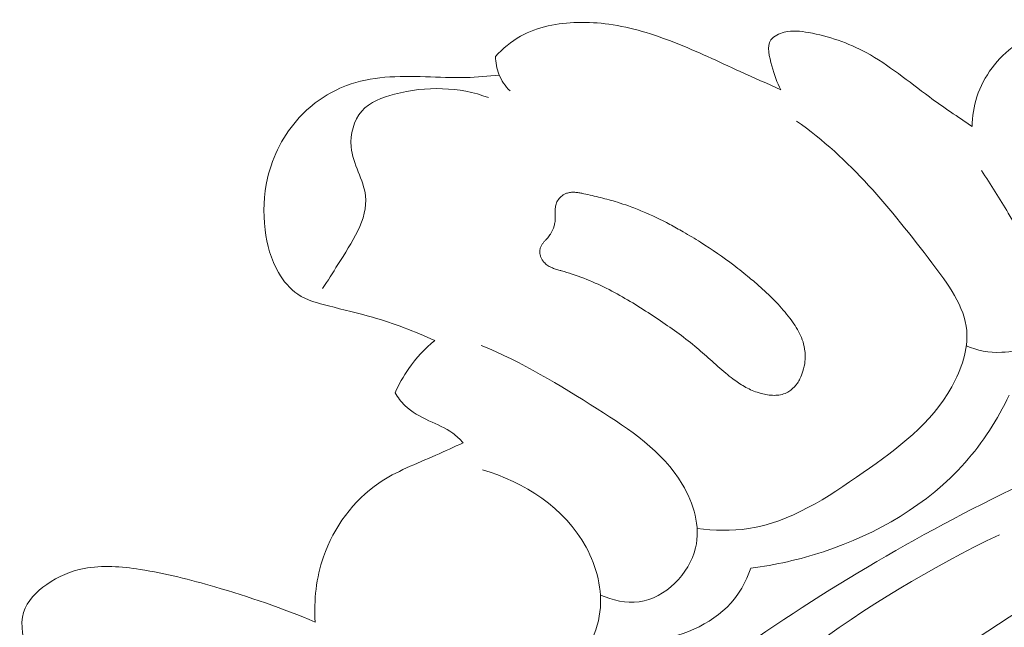
# Model space of a CAD drawing. Units: centimetres. Extents: x 20 to 1049, y -758 to 42.
# Drawn here: x 273 to 276, y -295 to -293 of the extents above; entities that cross this region are included whole.
import ezdxf

# ---------------------------------------------------------------- set-up
doc = ezdxf.new("R2010")
doc.units = ezdxf.units.CM
doc.header["$MEASUREMENT"] = 0
doc.layers.add('layer 1', color=7, linetype='Continuous')

msp = doc.modelspace()

# ---------------------------------------------------------------- linework, layer by layer
at = {"layer": 'layer 1', "color": 250, "lineweight": 20}
for points, knots in [([(275.69448, -293.50245), (275.65013, -293.48248), (275.60551, -293.46294), (275.56125, -293.44286), (275.56125, -293.44286), (275.49015, -293.41049), (275.41993, -293.37664), (275.34689, -293.34801), (275.34689, -293.34801), (275.27757, -293.32092), (275.20588, -293.29861), (275.13265, -293.28834), (275.13265, -293.28834), (275.09883, -293.28366), (275.06479, -293.2815), (275.03026, -293.28238), (275.03026, -293.28238), (274.96581, -293.28401), (274.90001, -293.29617), (274.84423, -293.32766), (274.84423, -293.32766), (274.81368, -293.3448), (274.78617, -293.36783), (274.76224, -293.39342)], [0, 0, 0, 0, 0.1428571, 0.1428571, 0.1428571, 0.1428571, 0.2857143, 0.2857143, 0.2857143, 0.2857143, 0.4285714, 0.4285714, 0.4285714, 0.4285714, 0.5714286, 0.5714286, 0.5714286, 0.5714286, 0.7142857, 0.7142857, 0.7142857, 0.7142857, 1, 1, 1, 1]), ([(276.87727, -293.32485), (276.84417, -293.30367), (276.80681, -293.28751), (276.76833, -293.28076), (276.76833, -293.28076), (276.7272, -293.27349), (276.68494, -293.27704), (276.64327, -293.28445), (276.64327, -293.28445), (276.57774, -293.29619), (276.51393, -293.31782), (276.45987, -293.35651), (276.45987, -293.35651), (276.40247, -293.39753), (276.35618, -293.45791), (276.33437, -293.52535), (276.33437, -293.52535), (276.3242, -293.55677), (276.31925, -293.58971), (276.31862, -293.62264)], [0, 0, 0, 0, 0.1666667, 0.1666667, 0.1666667, 0.1666667, 0.3333333, 0.3333333, 0.3333333, 0.3333333, 0.5, 0.5, 0.5, 0.5, 0.6666667, 0.6666667, 0.6666667, 0.6666667, 1, 1, 1, 1]), ([(276.31862, -293.62264), (276.27207, -293.5903), (276.22481, -293.55911), (276.17898, -293.52551), (276.17898, -293.52551), (276.11114, -293.47586), (276.04655, -293.42116), (275.97278, -293.38115), (275.97278, -293.38115), (275.91426, -293.34947), (275.84999, -293.32713), (275.78478, -293.31548), (275.78478, -293.31548), (275.75868, -293.31084), (275.7324, -293.30792), (275.70521, -293.31459), (275.70521, -293.31459), (275.68817, -293.31883), (275.6707, -293.3268), (275.66187, -293.33927), (275.66187, -293.33927), (275.64676, -293.36051), (275.65646, -293.3949), (275.66501, -293.42466), (275.66501, -293.42466), (275.67342, -293.45364), (275.68091, -293.47836), (275.69448, -293.50245)], [0, 0, 0, 0, 0.125, 0.125, 0.125, 0.125, 0.25, 0.25, 0.25, 0.25, 0.375, 0.375, 0.375, 0.375, 0.5, 0.5, 0.5, 0.5, 0.625, 0.625, 0.625, 0.625, 0.75, 0.75, 0.75, 0.75, 1, 1, 1, 1]), ([(274.76224, -293.39342), (274.76247, -293.41325), (274.76591, -293.43326), (274.77316, -293.45178), (274.77316, -293.45178), (274.78135, -293.47225), (274.79422, -293.49087), (274.80967, -293.5063)], [0, 0, 0, 0, 0.3333333, 0.3333333, 0.3333333, 0.3333333, 1, 1, 1, 1]), ([(274.77448, -293.4548), (274.73812, -293.45802), (274.70176, -293.46133), (274.66524, -293.46236), (274.66524, -293.46236), (274.57719, -293.46479), (274.48879, -293.45401), (274.40082, -293.46175), (274.40082, -293.46175), (274.35828, -293.46551), (274.31585, -293.47358), (274.27572, -293.4885), (274.27572, -293.4885), (274.21743, -293.51034), (274.16411, -293.54667), (274.12142, -293.59295), (274.12142, -293.59295), (274.07057, -293.64835), (274.03488, -293.71799), (274.01789, -293.7912), (274.01789, -293.7912), (274.00511, -293.84626), (274.00281, -293.90337), (274.00966, -293.95962), (274.00966, -293.95962), (274.01568, -294.00842), (274.02849, -294.05672), (274.05332, -294.09945), (274.05332, -294.09945), (274.06946, -294.12736), (274.09065, -294.1529), (274.11668, -294.17038), (274.11668, -294.17038), (274.14607, -294.19012), (274.18144, -294.19961), (274.21646, -294.20841), (274.21646, -294.20841), (274.26537, -294.22063), (274.31327, -294.23152), (274.36079, -294.24534), (274.36079, -294.24534), (274.42981, -294.26544), (274.49787, -294.29172), (274.56386, -294.32116)], [0, 0, 0, 0, 0.0833333, 0.0833333, 0.0833333, 0.0833333, 0.1666667, 0.1666667, 0.1666667, 0.1666667, 0.25, 0.25, 0.25, 0.25, 0.3333333, 0.3333333, 0.3333333, 0.3333333, 0.4166667, 0.4166667, 0.4166667, 0.4166667, 0.5, 0.5, 0.5, 0.5, 0.5833333, 0.5833333, 0.5833333, 0.5833333, 0.6666667, 0.6666667, 0.6666667, 0.6666667, 0.75, 0.75, 0.75, 0.75, 0.8333333, 0.8333333, 0.8333333, 0.8333333, 1, 1, 1, 1]), ([(274.73944, -293.5279), (274.64326, -293.49262), (274.53627, -293.48969), (274.43284, -293.51659), (274.43284, -293.51659), (274.39199, -293.52715), (274.35168, -293.54238), (274.32538, -293.57255), (274.32538, -293.57255), (274.29926, -293.6025), (274.28684, -293.64711), (274.29062, -293.68855), (274.29062, -293.68855), (274.29583, -293.74552), (274.33168, -293.79648), (274.33764, -293.84858), (274.33764, -293.84858), (274.34631, -293.92446), (274.2917, -294.00298), (274.24754, -294.07333), (274.24754, -294.07333), (274.23055, -294.10042), (274.21516, -294.12629), (274.19691, -294.15127)], [0, 0, 0, 0, 0.1428571, 0.1428571, 0.1428571, 0.1428571, 0.2857143, 0.2857143, 0.2857143, 0.2857143, 0.4285714, 0.4285714, 0.4285714, 0.4285714, 0.5714286, 0.5714286, 0.5714286, 0.5714286, 0.7142857, 0.7142857, 0.7142857, 0.7142857, 1, 1, 1, 1]), ([(275.42058, -294.93541), (275.47601, -294.94225), (275.53337, -294.94384), (275.58822, -294.93558), (275.58822, -294.93558), (275.72441, -294.91524), (275.84554, -294.83474), (275.96276, -294.75281), (275.96276, -294.75281), (276.07578, -294.67379), (276.185, -294.59364), (276.25229, -294.47259), (276.25229, -294.47259), (276.28379, -294.41588), (276.30604, -294.35022), (276.30094, -294.28923), (276.30094, -294.28923), (276.29427, -294.2091), (276.24047, -294.13718), (276.18744, -294.0677), (276.18744, -294.0677), (276.05084, -293.88875), (275.91988, -293.72694), (275.74546, -293.60475)], [0, 0, 0, 0, 0.1428571, 0.1428571, 0.1428571, 0.1428571, 0.2857143, 0.2857143, 0.2857143, 0.2857143, 0.4285714, 0.4285714, 0.4285714, 0.4285714, 0.5714286, 0.5714286, 0.5714286, 0.5714286, 0.7142857, 0.7142857, 0.7142857, 0.7142857, 1, 1, 1, 1]), ([(276.29958, -294.33855), (276.33579, -294.35409), (276.37335, -294.36191), (276.41551, -294.35988), (276.41551, -294.35988), (276.47547, -294.35717), (276.54453, -294.33465), (276.56661, -294.28754), (276.56661, -294.28754), (276.58112, -294.25662), (276.57532, -294.21503), (276.56593, -294.1765), (276.56593, -294.1765), (276.54038, -294.07227), (276.48847, -293.99049), (276.43685, -293.90568), (276.43685, -293.90568), (276.40853, -293.85909), (276.38035, -293.81159), (276.34923, -293.76651)], [0, 0, 0, 0, 0.1666667, 0.1666667, 0.1666667, 0.1666667, 0.3333333, 0.3333333, 0.3333333, 0.3333333, 0.5, 0.5, 0.5, 0.5, 0.6666667, 0.6666667, 0.6666667, 0.6666667, 1, 1, 1, 1]), ([(275.29328, -294.25219), (275.31373, -294.26596), (275.33408, -294.27994), (275.35417, -294.29443), (275.35417, -294.29443), (275.37417, -294.30893), (275.394, -294.32395), (275.41308, -294.33972), (275.41308, -294.33972), (275.4216, -294.34672), (275.43004, -294.35384), (275.43838, -294.36115), (275.43838, -294.36115), (275.44673, -294.36847), (275.45488, -294.37581), (275.46313, -294.38323), (275.46313, -294.38323), (275.47986, -294.39827), (275.49659, -294.41341), (275.51387, -294.42781), (275.51387, -294.42781), (275.52165, -294.43426), (275.52942, -294.44052), (275.53747, -294.44656), (275.53747, -294.44656), (275.54351, -294.45104), (275.54964, -294.45541), (275.55585, -294.45957), (275.55585, -294.45957), (275.56839, -294.46799), (275.58158, -294.47567), (275.59537, -294.48199), (275.59537, -294.48199), (275.60241, -294.48519), (275.60964, -294.48808), (275.61694, -294.49057), (275.61694, -294.49057), (275.62115, -294.49197), (275.62545, -294.49326), (275.62975, -294.49446), (275.62975, -294.49446), (275.6366, -294.49627), (275.64373, -294.49786), (275.65082, -294.49885), (275.65082, -294.49885), (275.65782, -294.49995), (275.66498, -294.50054), (275.6722, -294.50052), (275.6722, -294.50052), (275.67921, -294.50052), (275.68619, -294.49992), (275.69311, -294.49852), (275.69311, -294.49852), (275.69992, -294.49712), (275.70659, -294.49504), (275.71279, -294.49209), (275.71279, -294.49209), (275.71754, -294.48974), (275.72215, -294.487), (275.72633, -294.48379), (275.72633, -294.48379), (275.73479, -294.47727), (275.74203, -294.46923), (275.74811, -294.46037), (275.74811, -294.46037), (275.75119, -294.45583), (275.75396, -294.45112), (275.75641, -294.44624), (275.75641, -294.44624), (275.76036, -294.43843), (275.76359, -294.43038), (275.7662, -294.42197), (275.7662, -294.42197), (275.76952, -294.4111), (275.77173, -294.39992), (275.77292, -294.3886), (275.77292, -294.3886), (275.77341, -294.38295), (275.77371, -294.37732), (275.77371, -294.3717), (275.77371, -294.3717), (275.77362, -294.36639), (275.77334, -294.3611), (275.77276, -294.35583), (275.77276, -294.35583), (275.77164, -294.34578), (275.76952, -294.33581), (275.76641, -294.32611), (275.76641, -294.32611), (275.76352, -294.31659), (275.75964, -294.30724), (275.75529, -294.29833), (275.75529, -294.29833), (275.75084, -294.28943), (275.74591, -294.28086), (275.7405, -294.27253), (275.7405, -294.27253), (275.73519, -294.26429), (275.7295, -294.25628), (275.72353, -294.24849), (275.72353, -294.24849), (275.70979, -294.23033), (275.69492, -294.21315), (275.67919, -294.19664), (275.67919, -294.19664), (275.66272, -294.17948), (275.64529, -294.16309), (275.62751, -294.14722), (275.62751, -294.14722), (275.61584, -294.13693), (275.60408, -294.12675), (275.59203, -294.11679), (275.59203, -294.11679), (275.57508, -294.10277), (275.55785, -294.08907), (275.54035, -294.0757), (275.54035, -294.0757), (275.50524, -294.04905), (275.46905, -294.02398), (275.43187, -294.00059), (275.43187, -294.00059), (275.41338, -293.98879), (275.39452, -293.97752), (275.37548, -293.96655), (275.37548, -293.96655), (275.36084, -293.95818), (275.34612, -293.95002), (275.33122, -293.94217), (275.33122, -293.94217), (275.30203, -293.92673), (275.27233, -293.91242), (275.24194, -293.89967), (275.24194, -293.89967), (275.22694, -293.89333), (275.21167, -293.88731), (275.19634, -293.8818), (275.19634, -293.8818), (275.1844, -293.87755), (275.17238, -293.8735), (275.16028, -293.86976), (275.16028, -293.86976), (275.14213, -293.86415), (275.12383, -293.85925), (275.10535, -293.85467), (275.10535, -293.85467), (275.08718, -293.85016), (275.06883, -293.84597), (275.0504, -293.84198), (275.0504, -293.84198), (275.04612, -293.84108), (275.04174, -293.8401), (275.03747, -293.8393), (275.03747, -293.8393), (275.03301, -293.83852), (275.02855, -293.83784), (275.02411, -293.83746), (275.02411, -293.83746), (275.01957, -293.83708), (275.01504, -293.83691), (275.01056, -293.83723), (275.01056, -293.83723), (275.00597, -293.83756), (275.00141, -293.83829), (274.99709, -293.8396), (274.99709, -293.8396), (274.99366, -293.84065), (274.99025, -293.8421), (274.98707, -293.84383), (274.98707, -293.84383), (274.98186, -293.84661), (274.9771, -293.85016), (274.973, -293.85447), (274.973, -293.85447), (274.96898, -293.85857), (274.96551, -293.86333), (274.96299, -293.86863), (274.96299, -293.86863), (274.9608, -293.87309), (274.95935, -293.87801), (274.95841, -293.88299), (274.95841, -293.88299), (274.95755, -293.88786), (274.95721, -293.8928), (274.95706, -293.89773), (274.95706, -293.89773), (274.95696, -293.90194), (274.95707, -293.90625), (274.95708, -293.91046), (274.95708, -293.91046), (274.95723, -293.91536), (274.95727, -293.92017), (274.95713, -293.92509), (274.95713, -293.92509), (274.95701, -293.92771), (274.95681, -293.93043), (274.9565, -293.93316), (274.9565, -293.93316), (274.95594, -293.93791), (274.95489, -293.9427), (274.95351, -293.94731), (274.95351, -293.94731), (274.95088, -293.95662), (274.9466, -293.96545), (274.94147, -293.97364), (274.94147, -293.97364), (274.93877, -293.97785), (274.93575, -293.98187), (274.93262, -293.98571), (274.93262, -293.98571), (274.93114, -293.98752), (274.92966, -293.98923), (274.92808, -293.99095), (274.92808, -293.99095), (274.92604, -293.9932), (274.9239, -293.99546), (274.92186, -293.99781), (274.92186, -293.99781), (274.91982, -294.00006), (274.91788, -294.00241), (274.91605, -294.00485), (274.91605, -294.00485), (274.91412, -294.00729), (274.9124, -294.00992), (274.9109, -294.01274), (274.9109, -294.01274), (274.9094, -294.01555), (274.90822, -294.01865), (274.90754, -294.0218), (274.90754, -294.0218), (274.90678, -294.02507), (274.90652, -294.02849), (274.90666, -294.03179), (274.90666, -294.03179), (274.9068, -294.03519), (274.90735, -294.03856), (274.90818, -294.04181), (274.90818, -294.04181), (274.90893, -294.04516), (274.91006, -294.04839), (274.91149, -294.0515), (274.91149, -294.0515), (274.91291, -294.0545), (274.91453, -294.05749), (274.91633, -294.06027), (274.91633, -294.06027), (274.9189, -294.06399), (274.92186, -294.06749), (274.92518, -294.07046), (274.92518, -294.07046), (274.92895, -294.074), (274.93317, -294.0769), (274.93766, -294.07939), (274.93766, -294.07939), (274.94215, -294.08187), (274.94681, -294.08394), (274.95155, -294.08571), (274.95155, -294.08571), (274.95619, -294.08748), (274.961, -294.08894), (274.96592, -294.09039), (274.96592, -294.09039), (274.96827, -294.09102), (274.97063, -294.09175), (274.97308, -294.09238), (274.97308, -294.09238), (274.97451, -294.09278), (274.97595, -294.09317), (274.97728, -294.09358), (274.97728, -294.09358), (274.98915, -294.09694), (275.00084, -294.1005), (275.01245, -294.10438), (275.01245, -294.10438), (275.03812, -294.11286), (275.0633, -294.12278), (275.08795, -294.13373), (275.08795, -294.13373), (275.11219, -294.14452), (275.136, -294.15644), (275.15928, -294.1692), (275.15928, -294.1692), (275.2054, -294.19436), (275.24967, -294.22285), (275.29328, -294.25219)], [0, 0, 0, 0, 0.0138889, 0.0138889, 0.0138889, 0.0138889, 0.0277778, 0.0277778, 0.0277778, 0.0277778, 0.0416667, 0.0416667, 0.0416667, 0.0416667, 0.0555556, 0.0555556, 0.0555556, 0.0555556, 0.0694444, 0.0694444, 0.0694444, 0.0694444, 0.0833333, 0.0833333, 0.0833333, 0.0833333, 0.0972222, 0.0972222, 0.0972222, 0.0972222, 0.1111111, 0.1111111, 0.1111111, 0.1111111, 0.125, 0.125, 0.125, 0.125, 0.1388889, 0.1388889, 0.1388889, 0.1388889, 0.1527778, 0.1527778, 0.1527778, 0.1527778, 0.1666667, 0.1666667, 0.1666667, 0.1666667, 0.1805556, 0.1805556, 0.1805556, 0.1805556, 0.1944444, 0.1944444, 0.1944444, 0.1944444, 0.2083333, 0.2083333, 0.2083333, 0.2083333, 0.2222222, 0.2222222, 0.2222222, 0.2222222, 0.2361111, 0.2361111, 0.2361111, 0.2361111, 0.25, 0.25, 0.25, 0.25, 0.2638889, 0.2638889, 0.2638889, 0.2638889, 0.2777778, 0.2777778, 0.2777778, 0.2777778, 0.2916667, 0.2916667, 0.2916667, 0.2916667, 0.3055556, 0.3055556, 0.3055556, 0.3055556, 0.3194444, 0.3194444, 0.3194444, 0.3194444, 0.3333333, 0.3333333, 0.3333333, 0.3333333, 0.3472222, 0.3472222, 0.3472222, 0.3472222, 0.3611111, 0.3611111, 0.3611111, 0.3611111, 0.375, 0.375, 0.375, 0.375, 0.3888889, 0.3888889, 0.3888889, 0.3888889, 0.4027778, 0.4027778, 0.4027778, 0.4027778, 0.4166667, 0.4166667, 0.4166667, 0.4166667, 0.4305556, 0.4305556, 0.4305556, 0.4305556, 0.4444444, 0.4444444, 0.4444444, 0.4444444, 0.4583333, 0.4583333, 0.4583333, 0.4583333, 0.4722222, 0.4722222, 0.4722222, 0.4722222, 0.4861111, 0.4861111, 0.4861111, 0.4861111, 0.5, 0.5, 0.5, 0.5, 0.5138889, 0.5138889, 0.5138889, 0.5138889, 0.5277778, 0.5277778, 0.5277778, 0.5277778, 0.5416667, 0.5416667, 0.5416667, 0.5416667, 0.5555556, 0.5555556, 0.5555556, 0.5555556, 0.5694444, 0.5694444, 0.5694444, 0.5694444, 0.5833333, 0.5833333, 0.5833333, 0.5833333, 0.5972222, 0.5972222, 0.5972222, 0.5972222, 0.6111111, 0.6111111, 0.6111111, 0.6111111, 0.625, 0.625, 0.625, 0.625, 0.6388889, 0.6388889, 0.6388889, 0.6388889, 0.6527778, 0.6527778, 0.6527778, 0.6527778, 0.6666667, 0.6666667, 0.6666667, 0.6666667, 0.6805556, 0.6805556, 0.6805556, 0.6805556, 0.6944444, 0.6944444, 0.6944444, 0.6944444, 0.7083333, 0.7083333, 0.7083333, 0.7083333, 0.7222222, 0.7222222, 0.7222222, 0.7222222, 0.7361111, 0.7361111, 0.7361111, 0.7361111, 0.75, 0.75, 0.75, 0.75, 0.7638889, 0.7638889, 0.7638889, 0.7638889, 0.7777778, 0.7777778, 0.7777778, 0.7777778, 0.7916667, 0.7916667, 0.7916667, 0.7916667, 0.8055556, 0.8055556, 0.8055556, 0.8055556, 0.8194444, 0.8194444, 0.8194444, 0.8194444, 0.8333333, 0.8333333, 0.8333333, 0.8333333, 0.8472222, 0.8472222, 0.8472222, 0.8472222, 0.8611111, 0.8611111, 0.8611111, 0.8611111, 0.875, 0.875, 0.875, 0.875, 0.8888889, 0.8888889, 0.8888889, 0.8888889, 0.9027778, 0.9027778, 0.9027778, 0.9027778, 0.9166667, 0.9166667, 0.9166667, 0.9166667, 0.9305556, 0.9305556, 0.9305556, 0.9305556, 0.9444444, 0.9444444, 0.9444444, 0.9444444, 0.9583333, 0.9583333, 0.9583333, 0.9583333, 0.9722222, 0.9722222, 0.9722222, 0.9722222, 1, 1, 1, 1]), ([(274.79948, -298.14379), (274.75144, -297.87475), (274.73793, -297.59249), (274.78318, -297.32415), (274.78318, -297.32415), (274.88459, -296.72191), (275.28137, -296.18934), (275.74332, -295.76267), (275.74332, -295.76267), (276.40963, -295.14713), (277.2115, -294.75173), (278.05721, -294.51117), (278.05721, -294.51117), (278.60091, -294.35653), (279.16264, -294.26585), (279.72508, -294.25032)], [0, 0, 0, 0, 0.2, 0.2, 0.2, 0.2, 0.4, 0.4, 0.4, 0.4, 0.6, 0.6, 0.6, 0.6, 1, 1, 1, 1]), ([(274.56386, -294.32116), (274.53179, -294.34783), (274.50294, -294.37888), (274.47875, -294.4133), (274.47875, -294.4133), (274.46138, -294.43802), (274.44644, -294.46446), (274.43408, -294.49192)], [0, 0, 0, 0, 0.3333333, 0.3333333, 0.3333333, 0.3333333, 1, 1, 1, 1]), ([(275.10477, -295.15275), (275.1442, -295.16987), (275.18862, -295.18101), (275.23149, -295.17491), (275.23149, -295.17491), (275.31615, -295.163), (275.39509, -295.08403), (275.41541, -294.99865), (275.41541, -294.99865), (275.43237, -294.92795), (275.40902, -294.85293), (275.37217, -294.79082), (275.37217, -294.79082), (275.30727, -294.6817), (275.20039, -294.61209), (275.09449, -294.54492), (275.09449, -294.54492), (274.97084, -294.4664), (274.84873, -294.39128), (274.71504, -294.33774)], [0, 0, 0, 0, 0.1666667, 0.1666667, 0.1666667, 0.1666667, 0.3333333, 0.3333333, 0.3333333, 0.3333333, 0.5, 0.5, 0.5, 0.5, 0.6666667, 0.6666667, 0.6666667, 0.6666667, 1, 1, 1, 1]), ([(275.00589, -298.48455), (275.03699, -298.40962), (275.06523, -298.334), (275.11309, -298.26629), (275.11309, -298.26629), (275.15093, -298.21263), (275.20106, -298.1639), (275.21705, -298.1046), (275.21705, -298.1046), (275.22893, -298.06074), (275.22205, -298.0111), (275.2185, -297.96193), (275.2185, -297.96193), (275.19623, -297.66095), (275.2929, -297.37848), (275.41964, -297.1127), (275.41964, -297.1127), (275.66307, -296.6017), (276.01742, -296.15249), (276.44168, -295.78999), (276.44168, -295.78999), (277.08741, -295.23799), (277.89497, -294.88679), (278.72315, -294.6883), (278.72315, -294.6883), (279.54433, -294.49142), (280.38573, -294.44458), (281.22482, -294.50056), (281.22482, -294.50056), (281.78948, -294.53821), (282.35307, -294.62235), (282.88649, -294.80542), (282.88649, -294.80542), (283.24588, -294.92873), (283.59154, -295.09684), (283.91694, -295.29408)], [0, 0, 0, 0, 0.1, 0.1, 0.1, 0.1, 0.2, 0.2, 0.2, 0.2, 0.3, 0.3, 0.3, 0.3, 0.4, 0.4, 0.4, 0.4, 0.5, 0.5, 0.5, 0.5, 0.6, 0.6, 0.6, 0.6, 0.7, 0.7, 0.7, 0.7, 0.8, 0.8, 0.8, 0.8, 1, 1, 1, 1]), ([(274.43408, -294.49192), (274.4432, -294.5071), (274.45406, -294.52146), (274.46657, -294.53369), (274.46657, -294.53369), (274.48877, -294.55525), (274.51641, -294.5701), (274.54473, -294.5833), (274.54473, -294.5833), (274.5716, -294.59581), (274.59886, -294.60678), (274.62236, -294.62404), (274.62236, -294.62404), (274.63475, -294.63327), (274.64607, -294.64418), (274.65652, -294.65566)], [0, 0, 0, 0, 0.2, 0.2, 0.2, 0.2, 0.4, 0.4, 0.4, 0.4, 0.6, 0.6, 0.6, 0.6, 1, 1, 1, 1]), ([(276.43986, -294.50029), (276.40154, -294.57935), (276.35371, -294.65448), (276.29549, -294.72033), (276.29549, -294.72033), (276.17403, -294.8575), (276.00721, -294.95383), (275.833, -295.01139), (275.833, -295.01139), (275.75543, -295.03693), (275.67642, -295.05485), (275.596, -295.06455)], [0, 0, 0, 0, 0.25, 0.25, 0.25, 0.25, 0.5, 0.5, 0.5, 0.5, 1, 1, 1, 1]), ([(275.11551, -300.25765), (275.09382, -300.32688), (275.0614, -300.39599), (275.01488, -300.45027), (275.01488, -300.45027), (274.88827, -300.59814), (274.65747, -300.63571), (274.44841, -300.60746), (274.44841, -300.60746), (274.1391, -300.56556), (273.87747, -300.37957), (273.71423, -300.13566), (273.71423, -300.13566), (273.61402, -299.98597), (273.55094, -299.81446), (273.50631, -299.63871), (273.50631, -299.63871), (273.36917, -299.09867), (273.40717, -298.51945), (273.55764, -297.98166), (273.55764, -297.98166), (273.68506, -297.52623), (273.89302, -297.1005), (274.15793, -296.71648), (274.15793, -296.71648), (274.4104, -296.35061), (274.71453, -296.02252), (275.0506, -295.73023), (275.0506, -295.73023), (275.62564, -295.22975), (276.29405, -294.83402), (277.00244, -294.57037)], [0, 0, 0, 0, 0.1111111, 0.1111111, 0.1111111, 0.1111111, 0.2222222, 0.2222222, 0.2222222, 0.2222222, 0.3333333, 0.3333333, 0.3333333, 0.3333333, 0.4444444, 0.4444444, 0.4444444, 0.4444444, 0.5555556, 0.5555556, 0.5555556, 0.5555556, 0.6666667, 0.6666667, 0.6666667, 0.6666667, 0.7777778, 0.7777778, 0.7777778, 0.7777778, 1, 1, 1, 1]), ([(274.65652, -294.65566), (274.62659, -294.66895), (274.59713, -294.683), (274.5671, -294.69619), (274.5671, -294.69619), (274.50364, -294.72412), (274.43791, -294.7483), (274.38077, -294.78741), (274.38077, -294.78741), (274.29821, -294.84388), (274.23354, -294.93155), (274.20028, -295.02799), (274.20028, -295.02799), (274.17654, -295.09657), (274.16866, -295.16952), (274.1734, -295.24087)], [0, 0, 0, 0, 0.2, 0.2, 0.2, 0.2, 0.4, 0.4, 0.4, 0.4, 0.6, 0.6, 0.6, 0.6, 1, 1, 1, 1]), ([(274.57788, -295.58541), (274.62543, -295.59682), (274.67609, -295.6015), (274.72422, -295.59452), (274.72422, -295.59452), (274.82871, -295.57958), (274.92124, -295.50976), (274.99422, -295.42479), (274.99422, -295.42479), (275.04964, -295.36035), (275.09369, -295.2871), (275.10329, -295.2073), (275.10329, -295.2073), (275.11184, -295.13671), (275.09336, -295.06104), (275.05811, -294.9962), (275.05811, -294.9962), (274.98876, -294.86855), (274.85444, -294.78248), (274.71962, -294.74396)], [0, 0, 0, 0, 0.1666667, 0.1666667, 0.1666667, 0.1666667, 0.3333333, 0.3333333, 0.3333333, 0.3333333, 0.5, 0.5, 0.5, 0.5, 0.6666667, 0.6666667, 0.6666667, 0.6666667, 1, 1, 1, 1]), ([(275.00589, -298.48455), (274.96504, -298.48398), (274.92327, -298.47887), (274.88459, -298.46661), (274.88459, -298.46661), (274.75724, -298.42595), (274.66489, -298.30608), (274.59474, -298.18119), (274.59474, -298.18119), (274.49574, -298.00505), (274.44064, -297.81912), (274.43036, -297.62897), (274.43036, -297.62897), (274.42046, -297.44551), (274.45229, -297.25814), (274.50338, -297.07791), (274.50338, -297.07791), (274.63454, -296.61459), (274.8927, -296.19818), (275.21499, -295.84392), (275.21499, -295.84392), (275.5529, -295.4726), (275.96138, -295.16948), (276.40779, -294.95577)], [0, 0, 0, 0, 0.1428571, 0.1428571, 0.1428571, 0.1428571, 0.2857143, 0.2857143, 0.2857143, 0.2857143, 0.4285714, 0.4285714, 0.4285714, 0.4285714, 0.5714286, 0.5714286, 0.5714286, 0.5714286, 0.7142857, 0.7142857, 0.7142857, 0.7142857, 1, 1, 1, 1]), ([(274.1734, -295.24087), (274.0666, -295.19592), (273.95642, -295.15844), (273.8455, -295.12602), (273.8455, -295.12602), (273.76552, -295.1027), (273.68502, -295.08193), (273.60169, -295.06908), (273.60169, -295.06908), (273.54055, -295.05965), (273.47782, -295.05444), (273.4183, -295.06614), (273.4183, -295.06614), (273.3754, -295.07455), (273.33413, -295.09176), (273.29652, -295.11802), (273.29652, -295.11802), (273.26301, -295.14139), (273.23242, -295.17197), (273.22098, -295.20938), (273.22098, -295.20938), (273.20824, -295.25101), (273.21907, -295.30116), (273.23818, -295.34099)], [0, 0, 0, 0, 0.1428571, 0.1428571, 0.1428571, 0.1428571, 0.2857143, 0.2857143, 0.2857143, 0.2857143, 0.4285714, 0.4285714, 0.4285714, 0.4285714, 0.5714286, 0.5714286, 0.5714286, 0.5714286, 0.7142857, 0.7142857, 0.7142857, 0.7142857, 1, 1, 1, 1]), ([(275.596, -295.06455), (275.58575, -295.09476), (275.57222, -295.12411), (275.55395, -295.15029), (275.55395, -295.15029), (275.49815, -295.2302), (275.39879, -295.28027), (275.30384, -295.29693)], [0, 0, 0, 0, 0.3333333, 0.3333333, 0.3333333, 0.3333333, 1, 1, 1, 1])]:
    msp.add_open_spline(points, degree=3, knots=knots, dxfattribs=at)

doc.saveas('drawing.dxf')
